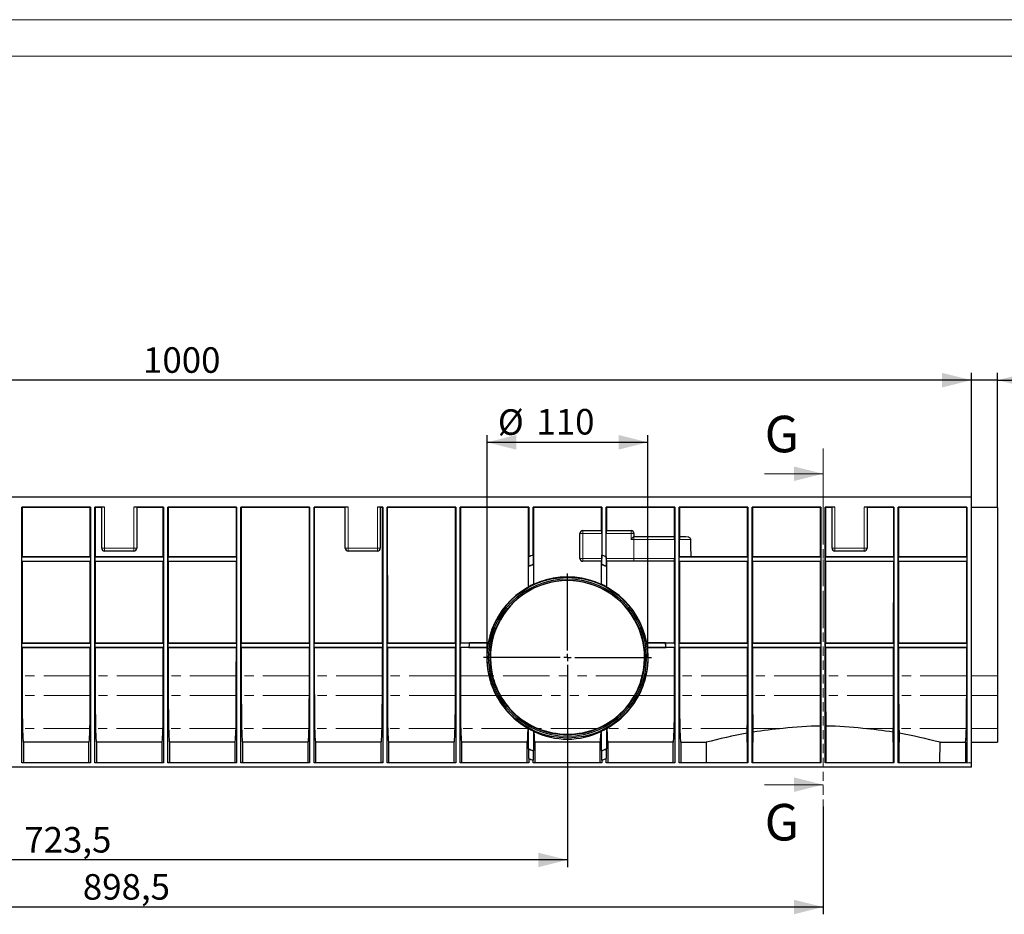
# Model space of a CAD drawing. Units: millimetres. Extents: x 0 to 420, y 0 to 297.
# Drawn here: x 138 to 272, y 174 to 297 of the extents above; entities that cross this region are included whole.
import ezdxf

# ---------------------------------------------------------------- set-up
doc = ezdxf.new("R2010")
doc.units = ezdxf.units.MM
doc.header["$PDSIZE"] = -1
for name, pattern in [('CENTERX2', [20.32, 12.7, -2.54, 2.54, -2.54]), ('HIDDEN', [1.905, 1.27, -0.635]), ('PHANTOM', [12.7, 6.35, -1.27, 1.27, -1.27, 1.27, -1.27])]:
    doc.linetypes.add(name, pattern=pattern)
doc.layers.add('FORMAT', color=7, linetype='Continuous')
doc.layers.add('ОСЕВЫЕ', color=7, linetype='Continuous')
doc.styles.add('SLDTEXTSTYLE3', font='TXT', dxfattribs={"width": 0.75})
doc.dimstyles.new('SLDDIMSTYLE0', dxfattribs={"dimtxt": 3.5, "dimasz": 4, "dimexe": 0, "dimexo": 0.0625, "dimgap": 0.875, "dimtad": 2, "dimlfac": 5, "dimrnd": 1e-09, "dimzin": 12, "dimdsep": 46, "dimtxsty": 'SLDTEXTSTYLE3', "dimsah": 1, "dimcen": 0.09, "dimadec": 0, "dimazin": 3, "dimtfac": 1, "dimtofl": 0, "dimtmove": 0, "dimatfit": 3, "dimfxl": 1, "dimfrac": 2, "dimtolj": 1, "dimtzin": 12, "dimarcsym": 0})
doc.dimstyles.new('SLDDIMSTYLE1', dxfattribs={"dimtxt": 3.5, "dimasz": 4, "dimexe": 0, "dimexo": 0.0625, "dimgap": 0.875, "dimtad": 2, "dimdec": 1, "dimlfac": 5, "dimrnd": 1e-09, "dimzin": 12, "dimdsep": 46, "dimtxsty": 'SLDTEXTSTYLE3', "dimsah": 1, "dimcen": 0.09, "dimadec": 0, "dimazin": 3, "dimtfac": 1, "dimtofl": 0, "dimtmove": 0, "dimatfit": 3, "dimfxl": 1, "dimfrac": 2, "dimtolj": 1, "dimtzin": 12, "dimarcsym": 0})
doc.dimstyles.new('SLDDIMSTYLE2', dxfattribs={"dimtxt": 3.5, "dimasz": 4, "dimexe": 0, "dimexo": 0.0625, "dimgap": 0.875, "dimtad": 2, "dimdec": 0, "dimlfac": 5, "dimrnd": 1e-09, "dimzin": 12, "dimdsep": 46, "dimtxsty": 'SLDTEXTSTYLE3', "dimsah": 1, "dimcen": 0.09, "dimadec": 0, "dimazin": 3, "dimtfac": 1, "dimtofl": 0, "dimtmove": 0, "dimatfit": 3, "dimfxl": 1, "dimfrac": 2, "dimtolj": 1, "dimtzin": 12, "dimarcsym": 0})
doc.dimstyles.new('SLDDIMSTYLE3', dxfattribs={"dimtxt": 3.5, "dimasz": 4, "dimexe": 0, "dimexo": 0.0625, "dimgap": 0.875, "dimtad": 2, "dimlfac": 5, "dimrnd": 1e-09, "dimzin": 12, "dimdsep": 46, "dimtxsty": 'SLDTEXTSTYLE3', "dimsah": 1, "dimcen": 0.09, "dimadec": 0, "dimazin": 3, "dimtfac": 1, "dimtmove": 0, "dimatfit": 0, "dimfxl": 1, "dimfrac": 2, "dimtolj": 1, "dimtzin": 12, "dimarcsym": 0})

# ---------------------------------------------------------------- blocks, each defined once
blk = doc.blocks.new('_D_1')
at = {"layer": 'FORMAT'}
for p, q in [((67.96, 194.62), (67.96, 174.46)), ((247.66, 189.22), (247.66, 174.46)), ((247.66, 175.46), (67.96, 175.46))]:
    blk.add_line(p, q, dxfattribs=at)
for points in [[(67.96, 175.46), (71.96, 174.46), (71.96, 176.46)], [(247.66, 175.46), (243.66, 176.46), (243.66, 174.46)]]:
    blk.add_solid(points, dxfattribs=at)
at = {"layer": 'FORMAT', "insert": (146.31, 179.97, 0.02), "char_height": 3.5, "attachment_point": 1, "style": 'SLDTEXTSTYLE3'}
blk.add_mtext('898,5', dxfattribs=at)
blk = doc.blocks.new('_D_3')
at = {"layer": 'FORMAT'}
for p, q in [((212.66, 198.11), (212.66, 180.91)), ((67.96, 194.62), (67.96, 180.91)), ((212.66, 181.91), (67.96, 181.91))]:
    blk.add_line(p, q, dxfattribs=at)
for points in [[(67.96, 181.91), (71.96, 180.91), (71.96, 182.91)], [(212.66, 181.91), (208.66, 182.91), (208.66, 180.91)]]:
    blk.add_solid(points, dxfattribs=at)
at = {"layer": 'FORMAT', "insert": (138.29, 186.42, 0.02), "char_height": 3.5, "attachment_point": 1, "style": 'SLDTEXTSTYLE3'}
blk.add_mtext('723,5', dxfattribs=at)
blk = doc.blocks.new('_D_4')
at = {"layer": 'FORMAT'}
for p, q in [((201.65, 209.62), (201.65, 240.11)), ((223.67, 209.62), (223.67, 240.11)), ((201.65, 239.11), (223.67, 239.11))]:
    blk.add_line(p, q, dxfattribs=at)
for points in [[(201.65, 239.11), (205.65, 238.11), (205.65, 240.11)], [(223.67, 239.11), (219.67, 240.11), (219.67, 238.11)]]:
    blk.add_solid(points, dxfattribs=at)
at = {"layer": 'FORMAT', "char_height": 3.5, "attachment_point": 1, "style": 'SLDTEXTSTYLE3'}
for s, insert in [('%%c', (203.13, 243.63, 0.02)), ('110', (208.41, 243.68, 0.02))]:
    blk.add_mtext(s, dxfattribs=dict(at, insert=insert))
blk = doc.blocks.new('_D_5')
at = {"layer": 'FORMAT'}
for p, q in [((67.96, 231.62), (67.96, 248.62)), ((267.96, 231.62), (267.96, 248.62)), ((267.96, 247.62), (67.96, 247.62))]:
    blk.add_line(p, q, dxfattribs=at)
for points in [[(67.96, 247.62), (71.96, 246.62), (71.96, 248.62)], [(267.96, 247.62), (263.96, 248.62), (263.96, 246.62)]]:
    blk.add_solid(points, dxfattribs=at)
at = {"layer": 'FORMAT', "insert": (154.55, 252.13, 0.02), "char_height": 3.5, "attachment_point": 1, "style": 'SLDTEXTSTYLE3'}
blk.add_mtext('1000', dxfattribs=at)
blk = doc.blocks.new('_D_6')
at = {"layer": 'FORMAT'}
for p, q in [((267.96, 231.62), (267.96, 248.62)), ((271.56, 230.2), (271.56, 248.62)), ((267.96, 247.62), (259.96, 247.62)), ((271.56, 247.62), (267.96, 247.62)), ((271.56, 247.62), (288.32, 247.62))]:
    blk.add_line(p, q, dxfattribs=at)
for points in [[(267.96, 247.62), (263.96, 248.62), (263.96, 246.62)], [(271.56, 247.62), (275.56, 246.62), (275.56, 248.62)]]:
    blk.add_solid(points, dxfattribs=at)
at = {"layer": 'FORMAT', "insert": (280.31, 252.13, 0.02), "char_height": 3.5, "attachment_point": 1, "style": 'SLDTEXTSTYLE3'}
blk.add_mtext('18', dxfattribs=at)
blk = doc.blocks.new('SW_CENTERMARKSYMBOL_0')
at = {"layer": 'FORMAT', "color": 0}
for p, q in [((0, 1), (0, 11.51)), ((-1, 0), (-11.51, 0)), ((0, 0), (-0.5, 0)), ((0, 0), (0, 0.5)), ((0, 0), (0, -0.5)), ((0, 0), (0.5, 0)), ((1, 0), (11.51, 0)), ((0, -1), (0, -11.51))]:
    blk.add_line(p, q, dxfattribs=at)

msp = doc.modelspace()

# ---------------------------------------------------------------- linework, layer by layer
at = {"color": 7, "linetype": 'Continuous', "lineweight": 15}
msp.add_line((415, 292), (20, 292), dxfattribs=at)
at = {"color": 7, "linetype": 'HIDDEN', "lineweight": 0}
msp.add_line((247.6617, 237.8057), (247.6617, 189.2167), dxfattribs=at)
at = {"color": 7, "linetype": 'Continuous', "lineweight": 0}
for p, q in [((239.6617, 234.8057), (247.6617, 234.8057)), ((239.6617, 192.2167), (247.6617, 192.2167))]:
    msp.add_line(p, q, dxfattribs=at)
at = {"color": 7, "linetype": 'Continuous', "lineweight": 30}
for p, q in [((267.9617, 231.617), (67.9617, 231.617)), ((267.9617, 194.617), (267.9617, 231.617)), ((137.9617, 195.217), (137.9617, 230.217)), ((147.3617, 230.217), (137.9617, 230.217)), ((137.9617, 230.217), (137.9967, 230.182)), ((147.3267, 230.182), (137.9967, 230.182)), ((137.9967, 230.182), (137.9977, 223.4391)), ((147.3256, 223.4391), (147.3267, 230.182)), ((147.3267, 230.182), (147.3617, 230.217)), ((147.3617, 230.217), (147.3617, 195.217)), ((147.9617, 195.217), (147.9617, 230.217)), ((149.2857, 230.217), (147.9617, 230.217)), ((147.9617, 230.217), (147.9967, 230.182)), ((148.8857, 230.182), (147.9967, 230.182)), ((147.9967, 230.182), (147.9977, 223.4391)), ((148.8857, 224.617), (148.8857, 230.2135)), ((157.3617, 230.217), (153.2857, 230.217)), ((153.6857, 230.2135), (153.6857, 224.617)), ((157.3267, 230.182), (153.6857, 230.182)), ((157.3256, 223.4391), (157.3267, 230.182)), ((157.3267, 230.182), (157.3617, 230.217)), ((157.3617, 230.217), (157.3617, 195.217)), ((157.9617, 195.217), (157.9617, 230.217)), ((167.3617, 230.217), (157.9617, 230.217)), ((157.9617, 230.217), (157.9967, 230.182)), ((167.3267, 230.182), (157.9967, 230.182)), ((157.9967, 230.182), (157.9977, 223.4391)), ((167.3256, 223.4391), (167.3267, 230.182)), ((167.3267, 230.182), (167.3617, 230.217)), ((167.3617, 230.217), (167.3617, 195.217)), ((177.3617, 230.217), (167.9617, 230.217)), ((167.9617, 195.217), (167.9617, 230.217)), ((167.9617, 230.217), (167.9967, 230.182)), ((177.3267, 230.182), (167.9967, 230.182)), ((167.9967, 230.182), (167.9995, 211.6409)), ((177.3238, 211.6409), (177.3267, 230.182)), ((177.3267, 230.182), (177.3617, 230.217)), ((177.3617, 230.217), (177.3617, 195.217)), ((182.6377, 230.217), (177.9617, 230.217)), ((177.9617, 195.217), (177.9617, 230.217)), ((177.9617, 230.217), (177.9967, 230.182)), ((182.2377, 230.182), (177.9967, 230.182)), ((177.9967, 230.182), (177.9995, 211.6409)), ((182.2377, 224.617), (182.2377, 230.2135)), ((187.3617, 230.217), (186.6377, 230.217)), ((187.0377, 230.2135), (187.0377, 224.617)), ((187.3267, 230.182), (187.0377, 230.182)), ((187.3238, 211.6409), (187.3267, 230.182)), ((187.3267, 230.182), (187.3617, 230.217)), ((187.3617, 230.217), (187.3617, 195.217)), ((197.3617, 230.217), (187.9617, 230.217)), ((187.9617, 195.217), (187.9617, 230.217)), ((187.9617, 230.217), (187.9967, 230.182)), ((197.3267, 230.182), (187.9967, 230.182)), ((187.9967, 230.182), (187.9995, 211.6409)), ((197.3238, 211.6409), (197.3267, 230.182)), ((197.3267, 230.182), (197.3617, 230.217)), ((197.3617, 230.217), (197.3617, 195.217)), ((207.3617, 230.217), (197.9617, 230.217)), ((197.9617, 195.217), (197.9617, 230.217)), ((197.9617, 230.217), (197.9967, 230.182)), ((207.3267, 230.182), (197.9967, 230.182)), ((197.9967, 230.182), (197.9995, 211.6409)), ((207.325, 219.3184), (207.3267, 230.182)), ((207.3267, 230.182), (207.3617, 230.217)), ((207.3617, 230.217), (207.3617, 223.4355)), ((217.3617, 230.217), (207.9617, 230.217)), ((207.9617, 223.6509), (207.9617, 230.217)), ((207.9617, 230.217), (207.9967, 230.182)), ((217.3267, 230.182), (207.9967, 230.182)), ((207.9967, 230.182), (207.9983, 219.6595)), ((217.3262, 227.017), (217.3267, 230.182)), ((217.3267, 230.182), (217.3617, 230.217)), ((217.3617, 230.217), (217.3617, 223.6509)), ((227.3617, 230.217), (217.9617, 230.217)), ((217.9617, 223.4355), (217.9617, 230.217)), ((217.9617, 230.217), (217.9967, 230.182)), ((227.3267, 230.182), (217.9967, 230.182)), ((217.9967, 230.182), (217.9971, 227.017)), ((227.3261, 226.217), (227.3267, 230.182)), ((227.3267, 230.182), (227.3617, 230.217)), ((227.3617, 230.217), (227.3617, 195.217)), ((237.3617, 230.217), (227.9617, 230.217)), ((227.9617, 195.217), (227.9617, 230.217)), ((227.9617, 230.217), (227.9967, 230.182)), ((237.3267, 230.182), (227.9967, 230.182)), ((227.9967, 230.182), (227.9973, 226.217)), ((237.3256, 223.4391), (237.3267, 230.182)), ((237.3267, 230.182), (237.3617, 230.217)), ((237.3617, 230.217), (237.3617, 195.217)), ((247.3617, 230.217), (237.9617, 230.217)), ((237.9617, 195.217), (237.9617, 230.217)), ((237.9617, 230.217), (237.9967, 230.182)), ((247.3267, 230.182), (237.9967, 230.182)), ((237.9967, 230.182), (237.9977, 223.4391)), ((247.3256, 223.4391), (247.3267, 230.182)), ((247.3267, 230.182), (247.3617, 230.217)), ((247.3617, 230.217), (247.3617, 195.217)), ((247.9617, 195.217), (247.9617, 230.217)), ((249.2857, 230.217), (247.9617, 230.217)), ((247.9617, 230.217), (247.9967, 230.182)), ((247.9967, 230.182), (247.9977, 223.4391)), ((248.8857, 230.182), (247.9967, 230.182)), ((248.8857, 224.617), (248.8857, 230.2135)), ((257.3617, 230.217), (253.2857, 230.217)), ((253.6857, 230.2135), (253.6857, 224.617)), ((257.3267, 230.182), (253.6857, 230.182)), ((257.3256, 223.4391), (257.3267, 230.182)), ((257.3267, 230.182), (257.3617, 230.217)), ((257.3617, 230.217), (257.3617, 195.217)), ((257.9617, 195.217), (257.9617, 230.217)), ((267.3617, 230.217), (257.9617, 230.217)), ((257.9617, 230.217), (257.9967, 230.182)), ((267.3267, 230.182), (257.9967, 230.182)), ((257.9967, 230.182), (257.9977, 223.4391)), ((267.3256, 223.4391), (267.3267, 230.182)), ((267.3267, 230.182), (267.3617, 230.217)), ((267.3617, 230.217), (267.3617, 195.217)), ((271.5617, 230.197), (267.9617, 230.197)), ((271.5617, 230.1865), (267.9617, 230.1865)), ((271.5617, 230.197), (271.5617, 230.1865)), ((271.5617, 230.1865), (271.5617, 207.1231)), ((214.3617, 223.217), (214.3617, 226.617)), ((214.7617, 227.017), (217.3459, 227.017)), ((217.3494, 226.617), (217.3494, 223.217)), ((217.9739, 223.217), (217.9739, 226.617)), ((217.9774, 227.017), (221.3617, 227.017)), ((221.7617, 226.617), (221.7617, 226.217)), ((221.7617, 226.217), (227.3342, 226.217)), ((227.3381, 225.817), (227.3381, 223.217)), ((227.9882, 223.4296), (227.9882, 225.817)), ((227.9923, 226.217), (228.8636, 226.217)), ((153.2857, 224.217), (149.2857, 224.217)), ((186.6377, 224.217), (182.6377, 224.217)), ((253.2857, 224.217), (249.2857, 224.217)), ((137.9977, 223.4391), (137.9756, 223.417)), ((137.9756, 222.817), (137.9756, 223.417)), ((147.3477, 223.417), (137.9756, 223.417)), ((137.9756, 222.817), (137.9978, 222.7948)), ((137.9756, 222.817), (147.3477, 222.817)), ((137.9977, 223.4391), (147.3256, 223.4391)), ((137.9978, 222.7948), (137.9995, 211.6409)), ((147.3255, 222.7948), (137.9978, 222.7948)), ((147.3238, 211.6409), (147.3255, 222.7948)), ((147.3255, 222.7948), (147.3477, 222.817)), ((147.3477, 223.417), (147.3256, 223.4391)), ((147.3477, 223.417), (147.3477, 222.817)), ((147.9977, 223.4391), (147.9756, 223.417)), ((147.9756, 222.817), (147.9756, 223.417)), ((157.3477, 223.417), (147.9756, 223.417)), ((147.9756, 222.817), (147.9978, 222.7948)), ((147.9756, 222.817), (157.3477, 222.817)), ((147.9977, 223.4391), (157.3256, 223.4391)), ((147.9978, 222.7948), (147.9995, 211.6409)), ((157.3255, 222.7948), (147.9978, 222.7948)), ((157.3238, 211.6409), (157.3255, 222.7948)), ((157.3255, 222.7948), (157.3477, 222.817)), ((157.3477, 223.417), (157.3256, 223.4391)), ((157.3477, 223.417), (157.3477, 222.817)), ((157.9977, 223.4391), (157.9756, 223.417)), ((157.9756, 222.817), (157.9756, 223.417)), ((167.3477, 223.417), (157.9756, 223.417)), ((157.9756, 222.817), (157.9978, 222.7948)), ((157.9756, 222.817), (167.3477, 222.817)), ((157.9977, 223.4391), (167.3256, 223.4391)), ((157.9978, 222.7948), (157.9995, 211.6409)), ((167.3255, 222.7948), (157.9978, 222.7948)), ((167.3238, 211.6409), (167.3255, 222.7948)), ((167.3255, 222.7948), (167.3477, 222.817)), ((167.3477, 223.417), (167.3256, 223.4391)), ((167.3477, 223.417), (167.3477, 222.817)), ((207.3511, 222.1258), (207.3617, 223.4355)), ((207.9617, 223.6509), (207.9722, 222.3717)), ((217.3459, 222.817), (214.7617, 222.817)), ((217.3251, 219.6595), (217.3255, 222.817)), ((217.3511, 222.3717), (217.3617, 223.6509)), ((217.9617, 223.4355), (217.9722, 222.1258)), ((221.7617, 222.817), (217.9774, 222.817)), ((217.9978, 222.817), (217.9983, 219.3184)), ((227.3342, 222.817), (221.7617, 222.817)), ((227.3238, 211.6409), (227.3255, 222.817)), ((227.9882, 223.4296), (227.9756, 223.417)), ((227.9756, 222.817), (227.9756, 223.417)), ((237.3477, 223.417), (227.9756, 223.417)), ((227.9756, 222.817), (227.9978, 222.7948)), ((227.9756, 222.817), (237.3477, 222.817)), ((227.9978, 222.7948), (227.9995, 211.6409)), ((237.3255, 222.7948), (227.9978, 222.7948)), ((229.5922, 223.4391), (237.3256, 223.4391)), ((237.3238, 211.6409), (237.3255, 222.7948)), ((237.3255, 222.7948), (237.3477, 222.817)), ((237.3477, 223.417), (237.3256, 223.4391)), ((237.3477, 223.417), (237.3477, 222.817)), ((237.9977, 223.4391), (237.9756, 223.417)), ((237.9756, 222.817), (237.9756, 223.417)), ((247.3477, 223.417), (237.9756, 223.417)), ((237.9756, 222.817), (237.9978, 222.7948)), ((237.9756, 222.817), (247.3477, 222.817)), ((237.9977, 223.4391), (247.3256, 223.4391)), ((237.9978, 222.7948), (237.9995, 211.6409)), ((247.3255, 222.7948), (237.9978, 222.7948)), ((247.3238, 211.6409), (247.3255, 222.7948)), ((247.3255, 222.7948), (247.3477, 222.817)), ((247.3477, 223.417), (247.3256, 223.4391)), ((247.3477, 223.417), (247.3477, 222.817)), ((247.9977, 223.4391), (247.9756, 223.417)), ((247.9756, 222.817), (247.9756, 223.417)), ((257.3477, 223.417), (247.9756, 223.417)), ((247.9756, 222.817), (247.9978, 222.7948)), ((247.9756, 222.817), (257.3477, 222.817)), ((247.9977, 223.4391), (257.3256, 223.4391)), ((247.9978, 222.7948), (247.9995, 211.6409)), ((257.3255, 222.7948), (247.9978, 222.7948)), ((257.3238, 211.6409), (257.3255, 222.7948)), ((257.3255, 222.7948), (257.3477, 222.817)), ((257.3477, 223.417), (257.3256, 223.4391)), ((257.3477, 223.417), (257.3477, 222.817)), ((257.9977, 223.4391), (257.9756, 223.417)), ((257.9756, 222.817), (257.9756, 223.417)), ((267.3477, 223.417), (257.9756, 223.417)), ((257.9756, 222.817), (257.9978, 222.7948)), ((257.9756, 222.817), (267.3477, 222.817)), ((257.9977, 223.4391), (267.3256, 223.4391)), ((257.9978, 222.7948), (257.9995, 211.6409)), ((267.3255, 222.7948), (257.9978, 222.7948)), ((267.3238, 211.6409), (267.3255, 222.7948)), ((267.3255, 222.7948), (267.3477, 222.817)), ((267.3477, 223.417), (267.3256, 223.4391)), ((267.3477, 223.417), (267.3477, 222.817)), ((207.3511, 222.1258), (207.332, 222.0969)), ((207.332, 219.3302), (207.332, 222.0969)), ((207.9913, 222.3584), (207.9722, 222.3717)), ((207.9913, 222.3584), (207.9913, 219.6639)), ((217.3511, 222.3717), (217.332, 222.3584)), ((217.332, 219.6639), (217.332, 222.3584)), ((217.9913, 222.0969), (217.9722, 222.1258)), ((217.9913, 222.0969), (217.9913, 219.3302)), ((207.325, 219.3184), (207.332, 219.3302)), ((207.9983, 219.6595), (207.9913, 219.6639)), ((217.3251, 219.6595), (217.332, 219.6639)), ((217.9983, 219.3184), (217.9913, 219.3302)), ((137.9756, 211.617), (137.9995, 211.6409)), ((137.9756, 211.017), (137.9756, 211.617)), ((137.9756, 211.617), (147.3477, 211.617)), ((137.9996, 210.993), (137.9756, 211.017)), ((137.9756, 211.017), (147.3477, 211.017)), ((137.9995, 211.6409), (147.3238, 211.6409)), ((137.9996, 210.993), (138.0002, 207.1231)), ((147.3237, 210.993), (137.9996, 210.993)), ((147.3231, 207.1231), (147.3237, 210.993)), ((147.3477, 211.017), (147.3237, 210.993)), ((147.3238, 211.6409), (147.3477, 211.617)), ((147.3477, 211.617), (147.3477, 211.017)), ((147.9756, 211.617), (147.9995, 211.6409)), ((147.9756, 211.017), (147.9756, 211.617)), ((147.9756, 211.617), (157.3477, 211.617)), ((147.9996, 210.993), (147.9756, 211.017)), ((147.9756, 211.017), (157.3477, 211.017)), ((147.9995, 211.6409), (157.3238, 211.6409)), ((147.9996, 210.993), (148.0002, 207.1231)), ((157.3237, 210.993), (147.9996, 210.993)), ((157.3231, 207.1231), (157.3237, 210.993)), ((157.3477, 211.017), (157.3237, 210.993)), ((157.3238, 211.6409), (157.3477, 211.617)), ((157.3477, 211.617), (157.3477, 211.017)), ((157.9756, 211.617), (157.9995, 211.6409)), ((157.9756, 211.017), (157.9756, 211.617)), ((157.9756, 211.617), (167.3477, 211.617)), ((157.9996, 210.993), (157.9756, 211.017)), ((157.9756, 211.017), (167.3477, 211.017)), ((157.9995, 211.6409), (167.3238, 211.6409)), ((157.9996, 210.993), (158.0002, 207.1231)), ((167.3237, 210.993), (157.9996, 210.993)), ((167.3231, 207.1231), (167.3237, 210.993)), ((167.3477, 211.017), (167.3237, 210.993)), ((167.3238, 211.6409), (167.3477, 211.617)), ((167.3477, 211.617), (167.3477, 211.017)), ((167.9756, 211.617), (167.9995, 211.6409)), ((167.9756, 211.017), (167.9756, 211.617)), ((167.9756, 211.617), (177.3477, 211.617)), ((167.9996, 210.993), (167.9756, 211.017)), ((167.9756, 211.017), (177.3477, 211.017)), ((167.9995, 211.6409), (177.3238, 211.6409)), ((167.9996, 210.993), (168.0002, 207.1231)), ((177.3237, 210.993), (167.9996, 210.993)), ((177.3231, 207.1231), (177.3237, 210.993)), ((177.3477, 211.017), (177.3237, 210.993)), ((177.3238, 211.6409), (177.3477, 211.617)), ((177.3477, 211.617), (177.3477, 211.017)), ((177.9756, 211.617), (177.9995, 211.6409)), ((177.9756, 211.017), (177.9756, 211.617)), ((177.9756, 211.617), (187.3477, 211.617)), ((177.9996, 210.993), (177.9756, 211.017)), ((177.9756, 211.017), (187.3477, 211.017)), ((177.9995, 211.6409), (187.3238, 211.6409)), ((177.9996, 210.993), (178.0002, 207.1231)), ((187.3237, 210.993), (177.9996, 210.993)), ((187.3231, 207.1231), (187.3237, 210.993)), ((187.3477, 211.017), (187.3237, 210.993)), ((187.3238, 211.6409), (187.3477, 211.617)), ((187.3477, 211.617), (187.3477, 211.017)), ((187.9756, 211.617), (187.9995, 211.6409)), ((187.9756, 211.017), (187.9756, 211.617)), ((187.9756, 211.617), (197.3477, 211.617)), ((187.9996, 210.993), (187.9756, 211.017)), ((187.9756, 211.017), (197.3477, 211.017)), ((187.9995, 211.6409), (197.3238, 211.6409)), ((187.9996, 210.993), (188.0002, 207.1231)), ((197.3237, 210.993), (187.9996, 210.993)), ((197.3231, 207.1231), (197.3237, 210.993)), ((197.3477, 211.017), (197.3237, 210.993)), ((197.3238, 211.6409), (197.3477, 211.617)), ((197.3477, 211.617), (197.3477, 211.017)), ((197.9756, 211.617), (197.9995, 211.6409)), ((197.9756, 211.4229), (197.9756, 211.617)), ((197.9756, 211.617), (198.0008, 211.617)), ((197.976, 211.0166), (197.9756, 211.4229)), ((197.9996, 210.993), (197.976, 211.0166)), ((199.1574, 211.0065), (197.976, 211.0166)), ((197.9995, 211.6409), (201.7985, 211.6409)), ((197.9996, 210.993), (198.0002, 207.1231)), ((201.6975, 210.993), (197.9996, 210.993)), ((198.0008, 211.617), (199.2358, 211.6275)), ((199.1621, 211.0013), (199.1574, 211.0065)), ((199.1621, 211.0013), (201.7069, 211.0013)), ((199.2358, 211.6275), (199.2419, 211.6327)), ((201.8053, 211.6327), (199.2419, 211.6327)), ((201.6975, 210.993), (201.7069, 211.0013)), ((201.8053, 211.6327), (201.7985, 211.6409)), ((223.5248, 211.6409), (223.518, 211.6327)), ((226.0814, 211.6327), (223.518, 211.6327)), ((223.5248, 211.6409), (227.3238, 211.6409)), ((223.6164, 211.0013), (223.6258, 210.993)), ((223.6164, 211.0013), (226.1612, 211.0013)), ((227.3237, 210.993), (223.6258, 210.993)), ((226.0814, 211.6327), (226.0875, 211.6275)), ((226.0875, 211.6275), (227.3225, 211.617)), ((226.1659, 211.0065), (226.1612, 211.0013)), ((227.3473, 211.0166), (226.1659, 211.0065)), ((227.3225, 211.617), (227.3477, 211.617)), ((227.3231, 207.1231), (227.3237, 210.993)), ((227.3473, 211.0166), (227.3237, 210.993)), ((227.3238, 211.6409), (227.3477, 211.617)), ((227.3477, 211.4229), (227.3473, 211.0166)), ((227.3477, 211.617), (227.3477, 211.4229)), ((227.9756, 211.617), (227.9995, 211.6409)), ((227.9756, 211.017), (227.9756, 211.617)), ((227.9756, 211.617), (237.3477, 211.617)), ((227.9996, 210.993), (227.9756, 211.017)), ((227.9756, 211.017), (237.3477, 211.017)), ((227.9995, 211.6409), (237.3238, 211.6409)), ((227.9996, 210.993), (228.0002, 207.1231)), ((237.3237, 210.993), (227.9996, 210.993)), ((237.3231, 207.1231), (237.3237, 210.993)), ((237.3477, 211.017), (237.3237, 210.993)), ((237.3238, 211.6409), (237.3477, 211.617)), ((237.3477, 211.617), (237.3477, 211.017)), ((237.9756, 211.617), (237.9995, 211.6409)), ((237.9756, 211.017), (237.9756, 211.617)), ((237.9756, 211.617), (247.3477, 211.617)), ((237.9996, 210.993), (237.9756, 211.017)), ((237.9756, 211.017), (247.3477, 211.017)), ((237.9995, 211.6409), (247.3238, 211.6409)), ((237.9996, 210.993), (238.0002, 207.1231)), ((247.3237, 210.993), (237.9996, 210.993)), ((247.3231, 207.1231), (247.3237, 210.993)), ((247.3477, 211.017), (247.3237, 210.993)), ((247.3238, 211.6409), (247.3477, 211.617)), ((247.3477, 211.617), (247.3477, 211.017)), ((247.9756, 211.617), (247.9995, 211.6409)), ((247.9756, 211.017), (247.9756, 211.617)), ((247.9756, 211.617), (257.3477, 211.617)), ((247.9996, 210.993), (247.9756, 211.017)), ((247.9756, 211.017), (257.3477, 211.017)), ((247.9995, 211.6409), (257.3238, 211.6409)), ((247.9996, 210.993), (248.0002, 207.1231)), ((257.3237, 210.993), (247.9996, 210.993)), ((257.3231, 207.1231), (257.3237, 210.993)), ((257.3477, 211.017), (257.3237, 210.993)), ((257.3238, 211.6409), (257.3477, 211.617)), ((257.3477, 211.617), (257.3477, 211.017)), ((257.9756, 211.617), (257.9995, 211.6409)), ((257.9756, 211.017), (257.9756, 211.617)), ((257.9756, 211.617), (267.3477, 211.617)), ((257.9996, 210.993), (257.9756, 211.017)), ((257.9756, 211.017), (267.3477, 211.017)), ((257.9995, 211.6409), (267.3238, 211.6409)), ((257.9996, 210.993), (258.0002, 207.1231)), ((267.3237, 210.993), (257.9996, 210.993)), ((267.3231, 207.1231), (267.3237, 210.993)), ((267.3477, 211.017), (267.3237, 210.993)), ((267.3238, 211.6409), (267.3477, 211.617)), ((267.3477, 211.617), (267.3477, 211.017)), ((271.5617, 207.1231), (271.5617, 204.4469)), ((271.5617, 204.4469), (271.5617, 199.9257)), ((207.2595, 199.9257), (207.2783, 199.9149)), ((207.3132, 199.9355), (207.2783, 199.9149)), ((207.3132, 199.9355), (207.332, 199.9038)), ((207.332, 197.1371), (207.332, 199.9038)), ((208.0101, 199.5821), (207.9913, 199.5701)), ((207.9913, 199.5701), (207.9913, 196.8757)), ((208.0599, 199.5044), (208.0101, 199.5821)), ((217.3133, 199.5821), (217.2634, 199.5044)), ((217.3133, 199.5821), (217.332, 199.5701)), ((217.332, 196.8757), (217.332, 199.5701)), ((218.0101, 199.9355), (217.9913, 199.9038)), ((217.9913, 199.9038), (217.9913, 197.1371)), ((218.045, 199.9149), (218.0101, 199.9355)), ((218.045, 199.9149), (218.0638, 199.9257)), ((271.5617, 199.9257), (271.5617, 198.017)), ((138.1737, 198.0178), (138.1737, 195.2694)), ((147.1496, 198.0178), (138.1737, 198.0178)), ((147.1496, 195.2694), (147.1496, 198.0178)), ((148.1737, 198.0178), (148.1737, 195.2694)), ((157.1496, 198.0178), (148.1737, 198.0178)), ((157.1496, 195.2694), (157.1496, 198.0178)), ((158.1737, 198.0178), (158.1737, 195.2694)), ((167.1496, 198.0178), (158.1737, 198.0178)), ((167.1496, 195.2694), (167.1496, 198.0178)), ((168.1737, 198.0178), (168.1737, 195.2694)), ((177.1496, 198.0178), (168.1737, 198.0178)), ((177.1496, 195.2694), (177.1496, 198.0178)), ((178.1737, 198.0178), (178.1737, 195.2694)), ((187.1496, 198.0178), (178.1737, 198.0178)), ((187.1496, 195.2694), (187.1496, 198.0178)), ((188.1737, 198.0178), (188.1737, 195.2694)), ((197.1496, 198.0178), (188.1737, 198.0178)), ((197.1496, 195.2694), (197.1496, 198.0178)), ((198.1737, 198.0178), (198.1737, 195.2694)), ((207.1496, 198.0178), (198.1737, 198.0178)), ((207.1496, 195.2694), (207.1496, 198.0178)), ((207.332, 197.1371), (207.3511, 197.1082)), ((207.3617, 195.7985), (207.3511, 197.1082)), ((207.9722, 196.8623), (207.9617, 195.5831)), ((207.9722, 196.8623), (207.9913, 196.8757)), ((208.1737, 198.0178), (208.1737, 195.2694)), ((217.1496, 198.0178), (208.1737, 198.0178)), ((217.1496, 195.2694), (217.1496, 198.0178)), ((217.332, 196.8757), (217.3511, 196.8623)), ((217.3617, 195.5831), (217.3511, 196.8623)), ((217.9722, 197.1082), (217.9617, 195.7985)), ((217.9722, 197.1082), (217.9913, 197.1371)), ((218.1737, 198.0178), (218.1737, 195.2694)), ((227.1496, 198.0178), (218.1737, 198.0178)), ((227.1496, 195.2694), (227.1496, 198.0178)), ((228.1737, 198.017), (228.1763, 198.017)), ((228.1763, 198.017), (231.632, 198.017)), ((228.1763, 198.017), (228.1763, 195.2694)), ((231.632, 198.017), (231.656, 195.2694)), ((237.3093, 198.017), (237.2534, 198.017)), ((237.3093, 195.2694), (237.3093, 198.017)), ((238.0643, 198.017), (238.014, 198.017)), ((238.014, 198.017), (238.014, 195.2694)), ((247.3093, 198.017), (247.2868, 198.017)), ((247.3093, 195.2694), (247.3093, 198.017)), ((248.0365, 198.017), (248.014, 198.017)), ((248.014, 198.017), (248.014, 195.2694)), ((257.3093, 198.017), (257.259, 198.017)), ((257.3093, 195.2694), (257.3093, 198.017)), ((258.07, 198.017), (258.014, 198.017)), ((258.014, 198.017), (258.014, 195.2694)), ((263.6674, 195.2694), (263.6913, 198.017)), ((263.6913, 198.017), (267.147, 198.017)), ((267.147, 198.017), (267.147, 195.2694)), ((267.147, 198.017), (267.1496, 198.017)), ((267.9617, 198.017), (271.5617, 198.017)), ((207.3617, 195.7985), (207.3617, 195.217)), ((207.9617, 195.217), (207.9617, 195.5831)), ((217.3617, 195.5831), (217.3617, 195.217)), ((217.9617, 195.217), (217.9617, 195.7985)), ((267.9617, 194.617), (67.9617, 194.617)), ((138.014, 195.2694), (137.9617, 195.217)), ((147.3617, 195.217), (137.9617, 195.217)), ((138.014, 195.2694), (147.3093, 195.2694)), ((147.3617, 195.217), (147.3093, 195.2694)), ((148.014, 195.2694), (147.9617, 195.217)), ((157.3617, 195.217), (147.9617, 195.217)), ((148.014, 195.2694), (157.3093, 195.2694)), ((157.3617, 195.217), (157.3093, 195.2694)), ((158.014, 195.2694), (157.9617, 195.217)), ((167.3617, 195.217), (157.9617, 195.217)), ((158.014, 195.2694), (167.3093, 195.2694)), ((167.3617, 195.217), (167.3093, 195.2694)), ((168.014, 195.2694), (167.9617, 195.217)), ((177.3617, 195.217), (167.9617, 195.217)), ((168.014, 195.2694), (177.3093, 195.2694)), ((177.3617, 195.217), (177.3093, 195.2694)), ((178.014, 195.2694), (177.9617, 195.217)), ((187.3617, 195.217), (177.9617, 195.217)), ((178.014, 195.2694), (187.3093, 195.2694)), ((187.3617, 195.217), (187.3093, 195.2694)), ((188.014, 195.2694), (187.9617, 195.217)), ((197.3617, 195.217), (187.9617, 195.217)), ((188.014, 195.2694), (197.3093, 195.2694)), ((197.3617, 195.217), (197.3093, 195.2694)), ((198.014, 195.2694), (197.9617, 195.217)), ((207.3617, 195.217), (197.9617, 195.217)), ((198.014, 195.2694), (207.3093, 195.2694)), ((207.3617, 195.217), (207.3093, 195.2694)), ((208.014, 195.2694), (207.9617, 195.217)), ((217.3617, 195.217), (207.9617, 195.217)), ((208.014, 195.2694), (217.3093, 195.2694)), ((217.3617, 195.217), (217.3093, 195.2694)), ((218.014, 195.2694), (217.9617, 195.217)), ((227.3617, 195.217), (217.9617, 195.217)), ((218.014, 195.2694), (227.3093, 195.2694)), ((227.3617, 195.217), (227.3093, 195.2694)), ((228.014, 195.2694), (227.9617, 195.217)), ((237.3617, 195.217), (227.9617, 195.217)), ((228.014, 195.2694), (237.3093, 195.2694)), ((237.3617, 195.217), (237.3093, 195.2694)), ((238.014, 195.2694), (237.9617, 195.217)), ((247.3617, 195.217), (237.9617, 195.217)), ((238.014, 195.2694), (247.3093, 195.2694)), ((247.3617, 195.217), (247.3093, 195.2694)), ((248.014, 195.2694), (247.9617, 195.217)), ((257.3617, 195.217), (247.9617, 195.217)), ((248.014, 195.2694), (257.3093, 195.2694)), ((257.3617, 195.217), (257.3093, 195.2694)), ((258.014, 195.2694), (257.9617, 195.217)), ((267.3617, 195.217), (257.9617, 195.217)), ((258.014, 195.2694), (267.3093, 195.2694)), ((267.3617, 195.217), (267.3093, 195.2694))]:
    msp.add_line(p, q, dxfattribs=at)
at = {"color": 8, "linetype": 'PHANTOM', "lineweight": 0}
for p, q in [((149.2857, 230.217), (149.2857, 224.617)), ((153.2857, 224.617), (153.2857, 230.217)), ((182.6377, 230.217), (182.6377, 224.617)), ((186.6377, 224.617), (186.6377, 230.217)), ((249.2857, 230.217), (249.2857, 224.617)), ((253.2857, 224.617), (253.2857, 230.217)), ((214.3617, 226.617), (214.7617, 226.617)), ((214.7617, 226.617), (214.7617, 227.017)), ((217.3494, 226.617), (214.7617, 226.617)), ((214.7617, 226.617), (214.7617, 223.217)), ((221.3617, 226.617), (217.9739, 226.617)), ((221.3617, 226.617), (221.3617, 227.017)), ((221.3617, 226.617), (221.7617, 226.617)), ((221.3617, 225.817), (221.3617, 226.617)), ((221.7617, 225.817), (221.3617, 225.817)), ((221.7617, 225.817), (221.7617, 226.217)), ((227.3381, 225.817), (221.7617, 225.817)), ((221.7617, 225.817), (221.7617, 223.217)), ((229.5396, 225.817), (227.9882, 225.817)), ((148.8857, 224.617), (149.2857, 224.617)), ((149.2857, 224.617), (153.2857, 224.617)), ((149.2857, 224.217), (149.2857, 224.617)), ((153.6857, 224.617), (153.2857, 224.617)), ((153.2857, 224.217), (153.2857, 224.617)), ((182.6377, 224.617), (182.2377, 224.617)), ((182.6377, 224.617), (186.6377, 224.617)), ((182.6377, 224.617), (182.6377, 224.217)), ((187.0377, 224.617), (186.6377, 224.617)), ((186.6377, 224.617), (186.6377, 224.217)), ((248.8857, 224.617), (249.2857, 224.617)), ((249.2857, 224.617), (253.2857, 224.617)), ((249.2857, 224.217), (249.2857, 224.617)), ((253.6857, 224.617), (253.2857, 224.617)), ((253.2857, 224.217), (253.2857, 224.617)), ((214.3617, 223.217), (214.7617, 223.217)), ((214.7617, 223.217), (217.3494, 223.217)), ((214.7617, 222.817), (214.7617, 223.217)), ((217.9739, 223.217), (221.7617, 223.217)), ((221.7617, 223.217), (227.3381, 223.217)), ((221.7617, 222.817), (221.7617, 223.217)), ((147.3231, 207.1231), (138.0002, 207.1231)), ((157.3231, 207.1231), (148.0002, 207.1231)), ((167.3231, 207.1231), (158.0002, 207.1231)), ((177.3231, 207.1231), (168.0002, 207.1231)), ((187.3231, 207.1231), (178.0002, 207.1231)), ((197.3231, 207.1231), (188.0002, 207.1231)), ((201.896, 207.1231), (198.0002, 207.1231)), ((222.9119, 207.1231), (202.4114, 207.1231)), ((227.3231, 207.1231), (223.4273, 207.1231)), ((237.3231, 207.1231), (228.0002, 207.1231)), ((247.3231, 207.1231), (238.0002, 207.1231)), ((257.3231, 207.1231), (248.0002, 207.1231)), ((267.3231, 207.1231), (258.0002, 207.1231)), ((271.5617, 207.1231), (267.9617, 207.1231)), ((147.3196, 204.4469), (138.0038, 204.4469)), ((157.3196, 204.4469), (148.0038, 204.4469)), ((167.3196, 204.4469), (158.0038, 204.4469)), ((177.3196, 204.4469), (168.0038, 204.4469)), ((187.3196, 204.4469), (178.0038, 204.4469)), ((197.3196, 204.4469), (188.0038, 204.4469)), ((202.8909, 204.4469), (198.0038, 204.4469)), ((221.853, 204.4469), (203.4703, 204.4469)), ((227.3196, 204.4469), (222.4324, 204.4469)), ((237.3196, 204.4469), (228.0038, 204.4469)), ((247.3196, 204.4469), (238.0038, 204.4469)), ((257.3196, 204.4469), (248.0038, 204.4469)), ((267.3196, 204.4469), (258.0038, 204.4469)), ((271.5617, 204.4469), (267.9617, 204.4469)), ((147.2787, 199.9257), (138.0447, 199.9257)), ((157.2787, 199.9257), (148.0447, 199.9257)), ((167.2787, 199.9257), (158.0447, 199.9257)), ((177.2787, 199.9257), (168.0447, 199.9257)), ((187.2787, 199.9257), (178.0447, 199.9257)), ((197.2787, 199.9257), (188.0447, 199.9257)), ((207.2595, 199.9257), (198.0447, 199.9257)), ((216.715, 199.9257), (208.6083, 199.9257)), ((227.2787, 199.9257), (218.0638, 199.9257)), ((237.2787, 199.9257), (228.0447, 199.9257)), ((242.2036, 199.9257), (238.0447, 199.9257)), ((257.2787, 199.9257), (253.1197, 199.9257)), ((267.2787, 199.9257), (258.0447, 199.9257)), ((271.5617, 199.9257), (267.9617, 199.9257)), ((228.1737, 198.0178), (228.1737, 198.017)), ((267.1496, 198.017), (267.1496, 198.0178))]:
    msp.add_line(p, q, dxfattribs=at)
at = {"color": 7, "linetype": 'Continuous', "lineweight": 30, "flags": 128}
for points in [[(221.3617, 225.817), (221.4397, 225.895), (221.5147, 225.9701), (221.5839, 226.0392), (221.6445, 226.0999), (221.6942, 226.1496), (221.7312, 226.1866), (221.754, 226.2093), (221.7617, 226.217)], [(228.8636, 226.217), (229.2353, 226.1516), (229.3829, 226.0729), (229.4832, 225.9751), (229.5276, 225.8884), (229.5396, 225.817)], [(247.2868, 198.017), (247.2869, 198.6171), (247.287, 200.251)], [(248.0363, 200.251), (248.0364, 198.6171), (248.0365, 198.017)], [(237.2534, 198.017), (237.2534, 198.6171), (237.2535, 199.2588)], [(238.0642, 199.3959), (238.0642, 198.6171), (238.0643, 198.017)], [(257.259, 198.017), (257.2591, 198.6171), (257.2592, 199.3959)], [(258.0698, 199.2588), (258.0699, 198.6171), (258.07, 198.017)]]:
    msp.add_lwpolyline(points, dxfattribs=at)
at = {"color": 7, "linetype": 'Continuous', "lineweight": 30}
for radius in [11.007, 10.7926, 10.6]:
    msp.add_circle((212.6617, 209.617), radius, dxfattribs=at)
for centre, radius, start, end in [((214.7617, 226.617), 0.4, 90, 180), ((221.3617, 226.617), 0.4, 0, 90), ((214.3966, 225.8911), 12.9417, 359.671976, 1.443018), ((237.5669, 225.9199), 9.5792, 178.22262, 180.615433), ((149.2857, 224.617), 0.4, 180, 270), ((153.2857, 224.617), 0.4, 270, 0), ((182.6377, 224.617), 0.4, 180, 270), ((186.6377, 224.617), 0.4, 270, 0), ((249.2857, 224.617), 0.4, 180, 270), ((253.2857, 224.617), 0.4, 270, 0), ((212.6617, 209.617), 14.8, 108.515885, 110.984054), ((214.7617, 223.217), 0.4, 180, 270), ((212.6617, 209.617), 14.8, 69.015946, 71.484115), ((217.6845, 223.1109), 9.6541, 358.255395, 0.629612), ((212.6617, 209.617), 13.5703, 110.130367, 113.125376), ((212.6617, 209.617), 13.5894, 110.186649, 113.00343), ((212.6617, 209.617), 13.5703, 66.874624, 69.869633), ((212.6617, 209.617), 13.5894, 66.99657, 69.813351), ((212.6617, 209.6153), 11.0504, 10.562131, 169.437869), ((212.6617, 209.6186), 10.5496, 346.316824, 193.683176), ((212.6617, 209.6187), 11.0709, 114.912257, 118.818966), ((212.6617, 209.617), 11.0794, 114.931471, 118.753664), ((212.6617, 209.6187), 11.0709, 61.181034, 65.087743), ((212.6617, 209.617), 11.0794, 61.246336, 65.068529), ((212.6617, 209.617), 14.7966, 172.231795, 172.989885), ((212.6617, 209.617), 13.5756, 171.483461, 174.125197), ((212.6617, 209.617), 13.5703, 171.457794, 174.145148), ((212.6617, 209.6153), 11.0504, 172.837923, 193.034432), ((212.6617, 209.617), 11.0419, 169.481614, 172.798034), ((212.6617, 209.6153), 11.0504, 346.965568, 7.162077), ((212.6617, 209.617), 11.0419, 7.201966, 10.518386), ((212.6617, 209.617), 13.5703, 5.854852, 8.542206), ((212.6617, 209.617), 13.5756, 5.874803, 8.516539), ((212.6617, 209.617), 14.7966, 7.010115, 7.768205), ((212.7519, 209.6357), 11.1429, 193.032074, 207.753147), ((212.5835, 209.6002), 10.4693, 193.686549, 209.487072), ((212.7404, 209.6), 10.4688, 330.512446, 346.313823), ((212.5713, 209.6358), 11.143, 332.247022, 346.967869), ((212.9038, 209.7508), 11.3309, 207.9103, 240.123743), ((212.5241, 209.5559), 10.3959, 209.435494, 247.872349), ((212.7984, 209.5568), 10.397, 292.129937, 330.56222), ((212.4487, 209.7226), 11.2919, 299.819168, 332.146789), ((212.6617, 209.617), 11.0606, 241.082228, 245.130434), ((212.6617, 209.617), 11.0794, 241.246336, 245.068529), ((212.6617, 210.0035), 10.8623, 248.089552, 291.910448), ((212.6617, 209.617), 11.0606, 294.869566, 298.917772), ((212.6617, 209.617), 11.0794, 294.931471, 298.753664), ((247.914, 138.8726), 61.3196, 95.343477, 99.243567), ((248.5357, 140.8473), 59.4168, 91.204209, 96.117688), ((246.7664, 140.5149), 59.7496, 83.896003, 88.782102), ((247.4083, 138.865), 61.3273, 80.756676, 84.656278), ((212.6617, 209.0788), 10.6229, 244.329546, 295.670454), ((249.1447, 132.0852), 68.218, 100.038646, 104.875371), ((246.2226, 132.2845), 68.0141, 75.117373, 79.968606), ((212.6617, 209.617), 13.5703, 246.874624, 249.869633), ((212.6617, 209.617), 13.5894, 246.99657, 249.813351), ((212.6617, 209.617), 13.5703, 290.130367, 293.125376), ((212.6617, 209.617), 13.5894, 290.186649, 293.00343), ((212.6617, 209.617), 14.8, 249.015946, 251.484115), ((212.6617, 209.617), 14.8, 288.515885, 290.984054)]:
    msp.add_arc(centre, radius, start, end, dxfattribs=at)
for centre, major_axis, ratio, start_param, end_param in [((149.2857, 230.2135), (0.4, 0), 0.00872687, 1.57079633, 3.14159265), ((153.2857, 230.2135), (0.4, 0), 0.00872687, 0, 1.57079633), ((182.6377, 230.2135), (0.4, 0), 0.00872687, 1.57079633, 3.14159265), ((186.6377, 230.2135), (0.4, 0), 0.00872687, 0, 1.57079633), ((249.2857, 230.2135), (0.4, 0), 0.00872687, 1.57079633, 3.14159265), ((253.2857, 230.2135), (0.4, 0), 0.00872687, 0, 1.57079633), ((217.346, 226.617), (0, 0.4), 0.00872687, 4.71238898, 6.28318531), ((217.9774, 226.617), (0, 0.4), 0.00872687, 0, 1.57079633), ((221.7617, -342.0878), (0, 721.8535), 0.01745506, 5.61256648, 5.61788499), ((217.346, 223.217), (0, 0.4), 0.00872687, 3.14159265, 4.71238898), ((217.9774, 223.217), (0, 0.4), 0.00872687, 1.57079633, 3.14159265), ((221.7617, 223.5252), (12.6, 0), 0.00872687, 5.2292725, 5.38300781), ((138.088, 207.2986), (0, 10.0599), 0.00872687, 1.58824962, 1.85821088), ((147.2354, 207.2986), (0, 10.0599), 0.00872687, 4.42497443, 4.69493569), ((148.088, 207.2986), (0, 10.0599), 0.00872687, 1.58824962, 1.85821088), ((157.2354, 207.2986), (0, 10.0599), 0.00872687, 4.42497443, 4.69493569), ((158.088, 207.2986), (0, 10.0599), 0.00872687, 1.58824962, 1.85821088), ((167.2354, 207.2986), (0, 10.0599), 0.00872687, 4.42497443, 4.69493569), ((168.088, 207.2986), (0, 10.0599), 0.00872687, 1.58824962, 1.85821088), ((177.2354, 207.2986), (0, 10.0599), 0.00872687, 4.42497443, 4.69493569), ((178.088, 207.2986), (0, 10.0599), 0.00872687, 1.58824962, 1.85821088), ((187.2354, 207.2986), (0, 10.0599), 0.00872687, 4.42497443, 4.69493569), ((188.088, 207.2986), (0, 10.0599), 0.00872687, 1.58824962, 1.85821088), ((197.2354, 207.2986), (0, 10.0599), 0.00872687, 4.42497443, 4.69493569), ((198.088, 207.2986), (0, 10.0599), 0.00872687, 1.58824962, 1.85821088), ((227.2354, 207.2986), (0, 10.0599), 0.00872687, 4.42497443, 4.69493569), ((228.088, 207.2986), (0, 10.0599), 0.00872687, 1.58824962, 1.85821088), ((237.2354, 207.2986), (0, 10.0599), 0.00872687, 4.42497443, 4.69493569), ((238.088, 207.2986), (0, 10.0599), 0.00872687, 1.58824962, 1.85821088), ((247.2354, 207.2986), (0, 10.0599), 0.00872687, 4.42497443, 4.69493569), ((248.088, 207.2986), (0, 10.0599), 0.00872687, 1.58824962, 1.85821088), ((257.2354, 207.2986), (0, 10.0599), 0.00872687, 4.42497443, 4.69493569), ((258.088, 207.2986), (0, 10.0599), 0.00872687, 1.58824962, 1.85821088), ((267.2354, 207.2986), (0, 10.0599), 0.00872687, 4.42497443, 4.69493569), ((138.059, 206.3179), (0, 6.6), 0.00872687, 1.85821088, 2.88994276), ((147.2643, 206.3179), (0, 6.6), 0.00872687, 3.39324255, 4.42497443), ((148.059, 206.3179), (0, 6.6), 0.00872687, 1.85821088, 2.88994276), ((157.2643, 206.3179), (0, 6.6), 0.00872687, 3.39324255, 4.42497443), ((158.059, 206.3179), (0, 6.6), 0.00872687, 1.85821088, 2.88994276), ((167.2643, 206.3179), (0, 6.6), 0.00872687, 3.39324255, 4.42497443), ((168.059, 206.3179), (0, 6.6), 0.00872687, 1.85821088, 2.88994276), ((177.2643, 206.3179), (0, 6.6), 0.00872687, 3.39324255, 4.42497443), ((178.059, 206.3179), (0, 6.6), 0.00872687, 1.85821088, 2.88994276), ((187.2643, 206.3179), (0, 6.6), 0.00872687, 3.39324255, 4.42497443), ((188.059, 206.3179), (0, 6.6), 0.00872687, 1.85821088, 2.88994276), ((197.2643, 206.3179), (0, 6.6), 0.00872687, 3.39324255, 4.42497443), ((198.059, 206.3179), (0, 6.6), 0.00872687, 1.85821088, 2.88994276), ((227.2643, 206.3179), (0, 6.6), 0.00872687, 3.39324255, 4.42497443), ((228.059, 206.3179), (0, 6.6), 0.00872687, 1.85821088, 2.88994276), ((237.2643, 206.3179), (0, 6.6), 0.00872687, 3.39324255, 4.42497443), ((238.059, 206.3179), (0, 6.6), 0.00872687, 1.85821088, 2.88994276), ((247.2643, 206.3179), (0, 6.6), 0.00872687, 3.54628759, 4.42497443), ((248.059, 206.3179), (0, 6.6), 0.00872687, 1.85821088, 2.73689772), ((257.2643, 206.3179), (0, 6.6), 0.00872687, 3.39324255, 4.42497443), ((258.059, 206.3179), (0, 6.6), 0.00872687, 1.85821088, 2.88994276), ((267.2643, 206.3179), (0, 6.6), 0.00872687, 3.39324255, 4.42497443), ((138.1763, 258.617), (0, 60.6), 0.00872687, 2.88994276, 3.13664214), ((147.147, 258.617), (0, 60.6), 0.00872687, 3.14654317, 3.39324255), ((148.1763, 258.617), (0, 60.6), 0.00872687, 2.88994276, 3.13664214), ((157.147, 258.617), (0, 60.6), 0.00872687, 3.14654317, 3.39324255), ((158.1763, 258.617), (0, 60.6), 0.00872687, 2.88994276, 3.13664214), ((167.147, 258.617), (0, 60.6), 0.00872687, 3.14654317, 3.39324255), ((168.1763, 258.617), (0, 60.6), 0.00872687, 2.88994276, 3.13664214), ((177.147, 258.617), (0, 60.6), 0.00872687, 3.14654317, 3.39324255), ((178.1763, 258.617), (0, 60.6), 0.00872687, 2.88994276, 3.13664214), ((187.147, 258.617), (0, 60.6), 0.00872687, 3.14654317, 3.39324255), ((188.1763, 258.617), (0, 60.6), 0.00872687, 2.88994276, 3.13664214), ((197.147, 258.617), (0, 60.6), 0.00872687, 3.14654317, 3.39324255), ((198.1763, 258.617), (0, 60.6), 0.00872687, 2.88994276, 3.13664214), ((207.147, 258.617), (0, 60.6), 0.00872687, 3.14654317, 3.39252222), ((218.1763, 258.617), (0, 60.6), 0.00872687, 2.89066309, 3.13664214), ((227.147, 258.617), (0, 60.6), 0.00872687, 3.14654317, 3.39324255), ((228.1763, 258.617), (0, 60.6), 0.00872687, 2.88994276, 3.13664214), ((237.147, 258.617), (0, 60.6), 0.00872687, 3.34438645, 3.39324255), ((238.1763, 258.617), (0, 60.6), 0.00872687, 2.88994276, 2.9278574), ((257.147, 258.617), (0, 60.6), 0.00872687, 3.35532791, 3.39324255), ((258.1763, 258.617), (0, 60.6), 0.00872687, 2.88994276, 2.93879886), ((267.147, 258.617), (0, 60.6), 0.00872687, 3.14654317, 3.39324255), ((208.1763, 258.617), (0, 60.6), 0.00872687, 2.91958062, 3.13664214), ((217.147, 258.617), (0, 60.6), 0.00872687, 3.14654317, 3.36360469), ((228.7052, 258.617), (0.5289, 60.6), 0.0087262, 3.1367183, 3.14166881), ((266.6181, 258.617), (-0.5289, 60.6), 0.0087262, 3.14151649, 3.14646701)]:
    msp.add_ellipse(centre, major_axis=major_axis, ratio=ratio, start_param=start_param, end_param=end_param, dxfattribs=at)
at = {"color": 7, "linetype": 'Continuous', "lineweight": 0}
for points in [[(247.6617, 234.8057), (243.6617, 235.8057), (243.6617, 233.8057)], [(247.6617, 192.2167), (243.6617, 193.2167), (243.6617, 191.2167)]]:
    msp.add_solid(points, dxfattribs=at)
at = {"layer": 'FORMAT', "color": 7, "linetype": 'CENTERX2', "lineweight": 0}
msp.add_line((247.6617, 238.2809), (247.6617, 214.0428), dxfattribs=at)
at = {"layer": 'FORMAT', "lineweight": 0}
msp.add_line((267.3617, 195.217), (267.9617, 195.217), dxfattribs=at)
for p in [(247.6617, 194.617), (267.6617, 195.217)]:
    msp.add_point(p, dxfattribs=at)
at = {"layer": 'ОСЕВЫЕ', "lineweight": 0}
msp.add_line((0, 297), (420, 297), dxfattribs=at)

# ---------------------------------------------------------------- block references
at = {"layer": 'FORMAT'}
msp.add_blockref('SW_CENTERMARKSYMBOL_0', (212.6617, 209.617), dxfattribs=at)

# ---------------------------------------------------------------- texts
at = {"color": 7, "linetype": 'Continuous', "char_height": 5, "attachment_point": 1, "style": 'SLDTEXTSTYLE3'}
for insert in [(239.6617, 242.7436), (239.6617, 189.5734)]:
    msp.add_mtext('G', dxfattribs=dict(at, insert=insert))

# ---------------------------------------------------------------- dimensions: what is measured, and where the dimension line sits
at = {"layer": 'FORMAT'}
for base, p1, p2, dimstyle, picture, middle in [((67.9617, 247.617), (267.9617, 231.617), (67.9617, 231.617), 'SLDDIMSTYLE0', '_D_5', (161.1405, 247.617)), ((267.9617, 247.617), (271.5617, 230.197), (267.9617, 231.617), 'SLDDIMSTYLE3', '_D_6', (284.3134, 247.617)), ((67.9617, 181.9092), (212.6617, 198.11), (67.9617, 194.617), 'SLDDIMSTYLE1', '_D_3', (145.5319, 181.9092))]:
    dim = msp.add_linear_dim(base=base, p1=p1, p2=p2, dimstyle=dimstyle, dxfattribs=at)
    dim.commit()
    dim.dimension.update_dxf_attribs({"geometry": picture, "text_midpoint": middle, "dimtype": 160})
dim = msp.add_linear_dim(base=(223.6686, 239.114), p1=(201.6547, 209.617), p2=(223.6686, 209.617), text='%%c<>', dimstyle='SLDDIMSTYLE2', dxfattribs=at)
dim.commit()
dim.dimension.update_dxf_attribs({"geometry": '_D_4', "text_midpoint": (211.0711, 239.114), "dimtype": 160})
dim = msp.add_linear_dim(base=(67.9617, 175.4595), p1=(247.6617, 189.2167), p2=(67.9617, 194.617), angle=0, dimstyle='SLDDIMSTYLE1', dxfattribs=at)
dim.commit()
dim.dimension.update_dxf_attribs({"geometry": '_D_1', "text_midpoint": (153.5487, 175.4595), "dimtype": 160})

doc.saveas('drawing.dxf')
